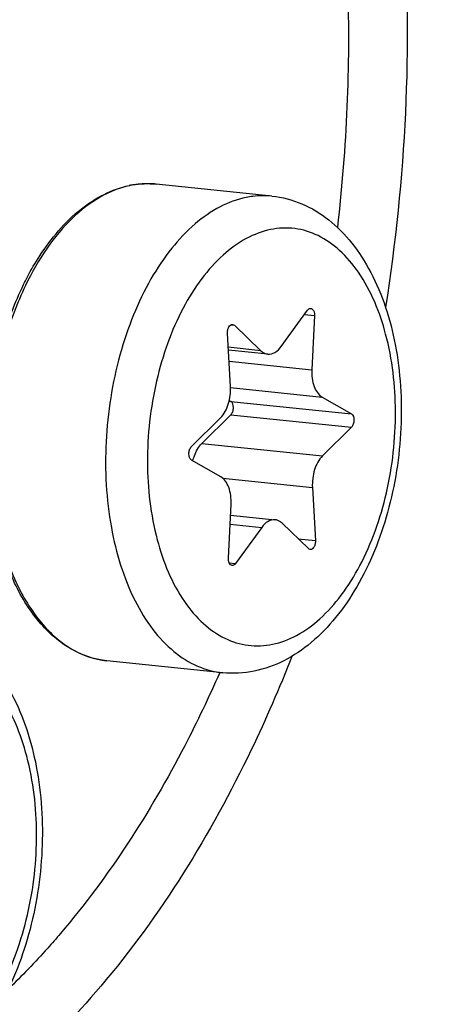
# Model space of a CAD drawing. Units: millimetres. Extents: x 0 to 594, y 0 to 420.
# Drawn here: x 222 to 224, y 63 to 68 of the extents above; entities that cross this region are included whole.
import ezdxf

# ---------------------------------------------------------------- set-up
doc = ezdxf.new("R2010")
doc.units = ezdxf.units.MM
doc.header["$LTSCALE"] = 32.67
doc.layers.get('0').update_dxf_attribs({"linetype": 'CONTINUOUS'})
doc.layers.add('02___PRT_ALL_AXES', color=7, linetype='CONTINUOUS')

msp = doc.modelspace()

# ---------------------------------------------------------------- linework, layer by layer
at = {"color": 9, "linetype": 'CONTINUOUS'}
for p, q in [((222.737686, 66.905048), (222.736481, 66.90512)), ((223.370667, 66.359598), (223.412655, 66.355254)), ((223.063406, 66.316412), (223.078515, 66.314849)), ((223.189162, 66.208635), (223.052961, 66.222725)), ((223.056289, 66.164996), (223.401991, 66.12923)), ((223.062527, 66.054663), (223.445005, 66.015093)), ((223.063471, 65.997279), (223.567202, 65.945164)), ((223.063733, 65.941251), (223.567464, 65.889137)), ((222.942422, 65.821442), (223.446153, 65.769327)), ((223.029781, 65.676548), (223.404286, 65.637803)), ((223.060734, 65.485084), (223.192605, 65.471441)), ((223.344988, 65.42403), (223.41704, 65.416576)), ((223.057226, 65.322826), (223.083161, 65.320143))]:
    msp.add_line(p, q, dxfattribs=at)
at = {"color": 7, "linetype": 'CONTINUOUS'}
for p, q in [((223.274042, 66.226022), (223.383486, 66.37732)), ((223.412655, 66.355254), (223.401991, 66.12923)), ((223.062361, 66.05966), (223.049608, 66.280887)), ((223.078515, 66.314849), (223.189162, 66.208635)), ((223.218265, 66.194271), (223.053619, 66.211305)), ((223.057322, 66.000797), (223.063471, 65.997279)), ((223.445005, 66.015093), (223.567202, 65.945164)), ((222.899184, 65.808326), (223.020495, 65.928135)), ((223.063733, 65.941251), (222.942422, 65.821442)), ((223.567464, 65.889137), (223.446153, 65.769327)), ((223.021643, 65.68237), (222.899445, 65.752298)), ((223.404286, 65.637803), (223.41704, 65.416576)), ((223.053993, 65.342208), (223.064657, 65.568232)), ((223.062495, 65.522423), (223.248382, 65.503192)), ((223.192605, 65.471441), (223.083161, 65.320143)), ((223.388133, 65.382614), (223.277486, 65.488828))]:
    msp.add_line(p, q, dxfattribs=at)
for centre, radius, start, end in [((222.717852, 66.515443), 0.390563, 100.862534, 101.576824), ((222.717235, 66.518685), 0.387263, 99.689971, 100.863138)]:
    msp.add_arc(centre, radius, start, end, dxfattribs=at)
at = {"color": 9, "linetype": 'CONTINUOUS'}
for centre, radius, start, end in [((222.71994, 66.529421), 0.376536, 101.576976, 102.303769), ((222.716594, 66.562571), 0.343126, 84.09364, 86.475832)]:
    msp.add_arc(centre, radius, start, end, dxfattribs=at)
at = {"color": 7, "linetype": 'CONTINUOUS'}
for points, knots in [([(223.044408, 86.157989), (219.750581, 85.313168), (216.344559, 81.424905), (214.002155, 76.399414), (212.931748, 73.173727), (212.209299, 69.758574), (211.844715, 66.245882), (211.853115, 62.75039), (212.345876, 58.402239), (213.513167, 54.390257), (215.440488, 51.087469), (217.101496, 49.208289), (218.994042, 47.893242), (220.400307, 47.43041), (221.094843, 47.318712)], [0, 0, 0, 0, 0.21900618, 0.28821143, 0.36121259, 0.43660491, 0.51281453, 0.58821231, 0.66122398, 0.79444483, 0.85319631, 0.90634597, 0.95469351, 1, 1, 1, 1]), ([(227.495807, 85.838257), (228.148714, 85.563245), (229.433299, 84.785965), (231.090684, 83.121034), (232.509041, 80.978217), (234.087283, 77.447349), (235.191322, 72.258958), (235.172519, 65.658896), (233.860976, 59.186182), (231.734135, 54.317943), (229.476904, 51.165696), (227.655443, 49.341906), (225.696277, 48.033038), (224.280406, 47.520991), (223.584583, 47.378457)], [0, 0, 0, 0, 0.0466973, 0.09761304, 0.15370066, 0.21513837, 0.35164746, 0.49948844, 0.64742977, 0.78421425, 0.84583026, 0.90210182, 0.95318339, 1, 1, 1, 1]), ([(222.265403, 66.604215), (222.312996, 66.677626), (222.417909, 66.80415), (222.566825, 66.883179), (222.639474, 66.898061)], [0, 0, 0, 0, 0.54123931, 1, 1, 1, 1]), ([(223.235485, 66.853845), (223.278062, 66.84944), (223.363251, 66.82714), (223.477459, 66.757683), (223.574575, 66.658329), (223.682578, 66.48847), (223.76568, 66.225974), (223.78645, 65.882583), (223.732559, 65.536794), (223.626562, 65.271023), (223.506674, 65.094735), (223.40476, 64.989122), (223.289856, 64.910902), (223.204559, 64.880001), (223.161705, 64.871223)], [0, 0, 0, 0, 0.05196418, 0.10503363, 0.16039998, 0.21914814, 0.34804373, 0.48936913, 0.63358526, 0.76977544, 0.83258294, 0.89143889, 0.94689406, 1, 1, 1, 1]), ([(222.198229, 66.485038), (222.203356, 66.495516), (222.223978, 66.536206), (222.246934, 66.575726), (222.265403, 66.604215)], [0, 0, 0, 0, 0.2557161, 1, 1, 1, 1]), ([(222.546088, 64.914493), (222.491747, 64.920115), (222.37948, 64.959719), (222.242763, 65.087004), (222.138805, 65.267198), (222.070657, 65.488287), (222.041146, 65.736601), (222.05184, 65.996267), (222.101908, 66.250083), (222.161756, 66.410504), (222.198229, 66.485038)], [0, 0, 0, 0, 0.09071347, 0.19037807, 0.30414788, 0.43244231, 0.57202676, 0.7174373, 0.86221404, 1, 1, 1, 1]), ([(223.383486, 66.37732), (223.384431, 66.378626), (223.387892, 66.382792), (223.393585, 66.385653), (223.397428, 66.385256)], [0, 0, 0, 0, 0.29444896, 1, 1, 1, 1]), ([(223.397428, 66.385256), (223.399725, 66.385019), (223.411033, 66.379397), (223.413105, 66.364791), (223.412655, 66.355254)], [0, 0, 0, 0, 0.19481104, 1, 1, 1, 1]), ([(223.049608, 66.280887), (223.049334, 66.285629), (223.050228, 66.295048), (223.054871, 66.309504), (223.064918, 66.319097), (223.071246, 66.318439)], [0, 0, 0, 0, 0.30455162, 0.59206286, 1, 1, 1, 1]), ([(223.189162, 66.208635), (223.191274, 66.206606), (223.199626, 66.199553), (223.210326, 66.195088), (223.218293, 66.194268)], [0, 0, 0, 0, 0.26776568, 1, 1, 1, 1]), ([(223.218293, 66.194268), (223.22821, 66.193248), (223.251184, 66.199565), (223.266909, 66.21616), (223.274042, 66.226022)], [0, 0, 0, 0, 0.45029779, 1, 1, 1, 1]), ([(223.401991, 66.12923), (223.40087, 66.105483), (223.404963, 66.063152), (223.429197, 66.024139), (223.445005, 66.015093)], [0, 0, 0, 0, 0.56620914, 1, 1, 1, 1]), ([(223.020495, 65.928135), (223.036056, 65.943504), (223.058122, 65.98727), (223.063803, 66.034653), (223.062361, 66.05966)], [0, 0, 0, 0, 0.46614226, 1, 1, 1, 1]), ([(223.063733, 65.941251), (223.06732, 65.944794), (223.072603, 65.954903), (223.075827, 65.974264), (223.071571, 65.992643), (223.063471, 65.997279)], [0, 0, 0, 0, 0.24979294, 0.53763319, 1, 1, 1, 1]), ([(223.567202, 65.945164), (223.575302, 65.940529), (223.579558, 65.92215), (223.576335, 65.902788), (223.571051, 65.892679), (223.567464, 65.889137)], [0, 0, 0, 0, 0.4623667, 0.75020762, 1, 1, 1, 1]), ([(222.899445, 65.752298), (222.891345, 65.756934), (222.887089, 65.775313), (222.890313, 65.794674), (222.895596, 65.804783), (222.899184, 65.808326)], [0, 0, 0, 0, 0.4623667, 0.75020762, 1, 1, 1, 1]), ([(222.905564, 65.748795), (222.907247, 65.75612), (222.914812, 65.782306), (222.928322, 65.807516), (222.942422, 65.821442)], [0, 0, 0, 0, 0.27496805, 1, 1, 1, 1]), ([(223.446153, 65.769327), (223.430592, 65.753959), (223.408525, 65.710193), (223.402845, 65.662809), (223.404286, 65.637803)], [0, 0, 0, 0, 0.46614226, 1, 1, 1, 1]), ([(223.064657, 65.568232), (223.065777, 65.591979), (223.061685, 65.634311), (223.037451, 65.673323), (223.021643, 65.68237)], [0, 0, 0, 0, 0.56621007, 1, 1, 1, 1]), ([(223.248356, 65.503194), (223.238438, 65.504215), (223.215463, 65.497898), (223.199739, 65.481302), (223.192605, 65.471441)], [0, 0, 0, 0, 0.45029691, 1, 1, 1, 1]), ([(223.277486, 65.488828), (223.275373, 65.490856), (223.267022, 65.497909), (223.256322, 65.502375), (223.248356, 65.503194)], [0, 0, 0, 0, 0.26776601, 1, 1, 1, 1]), ([(223.41704, 65.416576), (223.417313, 65.411834), (223.41642, 65.402414), (223.411777, 65.387959), (223.40173, 65.378366), (223.395401, 65.379024)], [0, 0, 0, 0, 0.30455162, 0.59206286, 1, 1, 1, 1]), ([(223.06922, 65.312206), (223.066922, 65.312444), (223.055615, 65.318065), (223.053543, 65.332671), (223.053993, 65.342208)], [0, 0, 0, 0, 0.19481104, 1, 1, 1, 1]), ([(223.083161, 65.320143), (223.082217, 65.318837), (223.078755, 65.314671), (223.073062, 65.311809), (223.06922, 65.312206)], [0, 0, 0, 0, 0.29444896, 1, 1, 1, 1]), ([(221.73641, 65.092621), (221.778986, 65.088217), (221.864175, 65.065916), (221.978384, 64.996459), (222.075499, 64.897106), (222.183502, 64.727247), (222.266604, 64.464751), (222.287375, 64.12136), (222.233483, 63.77557), (222.127487, 63.509799), (222.007599, 63.333511), (221.905685, 63.227899), (221.790781, 63.149679), (221.705484, 63.118778), (221.66263, 63.109999)], [0, 0, 0, 0, 0.05196418, 0.10503363, 0.16039998, 0.21914814, 0.34804373, 0.48936913, 0.63358526, 0.76977544, 0.83258294, 0.89143889, 0.94689406, 1, 1, 1, 1])]:
    msp.add_open_spline(points, degree=3, knots=knots, dxfattribs=at)
at = {"color": 9, "linetype": 'CONTINUOUS'}
for points, knots in [([(223.572063, 50.058301), (224.252466, 50.197676), (225.641375, 50.731038), (227.52662, 52.115667), (229.243248, 54.046601), (230.735429, 56.450409), (231.953792, 59.23942), (232.854294, 62.310651), (233.404272, 65.551343), (233.636865, 69.857513), (233.157588, 74.044841), (231.890634, 77.774207), (230.648169, 80.079731), (229.121717, 81.896234), (227.34938, 83.147288), (225.391991, 83.752962), (224.055237, 83.691901), (223.415553, 83.560867)], [0, 0, 0, 0, 0.04864458, 0.10244895, 0.16242855, 0.22850988, 0.29982276, 0.37495251, 0.45214357, 0.5294722, 0.67665294, 0.74353801, 0.80440171, 0.85904242, 0.90830374, 0.95426657, 1, 1, 1, 1]), ([(223.204499, 83.013421), (223.822433, 83.14), (225.113734, 83.198991), (227.004556, 82.61389), (228.716655, 81.405409), (230.191182, 79.650642), (231.391425, 77.423522), (232.615293, 73.82095), (233.078304, 69.775994), (232.853575, 65.616234), (232.32232, 62.485722), (231.452433, 59.518912), (230.275477, 56.824738), (228.834053, 54.502643), (227.175767, 52.637387), (225.354639, 51.299824), (224.012956, 50.784603), (223.355688, 50.649967)], [0, 0, 0, 0, 0.04573339, 0.09169593, 0.14095727, 0.19559815, 0.25646179, 0.32334687, 0.47052776, 0.54785649, 0.62504766, 0.70017744, 0.77149029, 0.8375718, 0.89755139, 0.95135547, 1, 1, 1, 1]), ([(223.1172, 82.760302), (223.725118, 82.884829), (224.99549, 82.942864), (226.855665, 82.367246), (228.540014, 81.178352), (229.990641, 79.452027), (231.17143, 77.261005), (232.375461, 73.716825), (232.830968, 69.73743), (232.609882, 65.645093), (232.087237, 62.565322), (231.231449, 59.646598), (230.07357, 56.996092), (228.655509, 54.711634), (227.024101, 52.876611), (225.232491, 51.560727), (223.912553, 51.053858), (223.265939, 50.921404)], [0, 0, 0, 0, 0.04573338, 0.09169593, 0.14095727, 0.19559814, 0.25646179, 0.32334687, 0.47052777, 0.54785649, 0.62504767, 0.70017744, 0.7714903, 0.8375718, 0.89755139, 0.9513555, 1, 1, 1, 1]), ([(225.754288, 60.811424), (226.303518, 61.456699), (227.204072, 63.058701), (227.920343, 65.766147), (228.02854, 68.618526), (227.578915, 70.881927), (226.876429, 72.394825), (226.237247, 73.279511), (225.482993, 73.923923), (224.63486, 74.292884), (223.732773, 74.355612), (222.83114, 74.109879), (221.97173, 73.581612), (221.471591, 73.087672), (221.233329, 72.807744)], [0, 0, 0, 0, 0.13351122, 0.28413801, 0.43788303, 0.57973589, 0.64273915, 0.6994778, 0.75041609, 0.79722327, 0.84271222, 0.89012464, 0.94208132, 1, 1, 1, 1]), ([(225.418157, 61.251867), (225.928734, 61.851731), (226.765911, 63.34099), (227.431773, 65.857897), (227.532356, 68.509537), (227.114374, 70.613648), (226.461326, 72.020075), (225.867128, 72.8425), (225.165955, 73.44156), (224.37751, 73.784555), (223.538909, 73.842869), (222.700728, 73.61443), (221.9018, 73.123341), (221.436859, 72.664162), (221.215365, 72.403934)], [0, 0, 0, 0, 0.13351121, 0.28413801, 0.43788302, 0.57973588, 0.64273914, 0.69947779, 0.75041608, 0.79722326, 0.84271222, 0.89012464, 0.94208132, 1, 1, 1, 1]), ([(223.392566, 50.601174), (224.09565, 50.745195), (225.53336, 51.315644), (227.462039, 52.805697), (229.196458, 54.882067), (231.227406, 58.427976), (232.841978, 63.690105), (233.119863, 68.175788), (232.971104, 70.435065)], [0, 0, 0, 0, 0.09140157, 0.19327947, 0.30754659, 0.43374299, 0.71164356, 1, 1, 1, 1]), ([(223.729067, 68.54092), (223.75461, 68.367288), (223.829714, 67.652139), (223.794163, 66.926116), (223.709693, 66.389541)], [0, 0, 0, 0, 0.24419721, 1, 1, 1, 1]), ([(223.533255, 68.060867), (223.542185, 67.951152), (223.566889, 67.505558), (223.547172, 67.057625), (223.508601, 66.723734)], [0, 0, 0, 0, 0.24670593, 1, 1, 1, 1]), ([(222.639702, 66.897309), (222.597117, 66.888021), (222.510219, 66.852487), (222.393751, 66.761292), (222.28906, 66.634987), (222.232058, 66.535067), (222.206024, 66.480952)], [0, 0, 0, 0, 0.21092236, 0.44599283, 0.70939897, 1, 1, 1, 1]), ([(222.736481, 66.90512), (222.713495, 66.906455), (222.682417, 66.905111), (222.652026, 66.899864), (222.644375, 66.898297)], [0, 0, 0, 0, 0.74672658, 1, 1, 1, 1]), ([(223.235451, 66.853849), (223.208754, 66.856608), (223.172364, 66.856035), (223.13689, 66.850097), (223.127957, 66.848267)], [0, 0, 0, 0, 0.74641154, 1, 1, 1, 1]), ([(223.127957, 66.848267), (223.090204, 66.840534), (223.013264, 66.811869), (222.907774, 66.737975), (222.81067, 66.634935), (222.724796, 66.50628), (222.652676, 66.356211), (222.596617, 66.189643), (222.558428, 66.012057), (222.533368, 65.770978), (222.549077, 65.481028), (222.628923, 65.215054), (222.731523, 65.046375), (222.81961, 64.95206), (222.919761, 64.888214), (222.993494, 64.868206), (223.02967, 64.864463)], [0, 0, 0, 0, 0.04774679, 0.10019157, 0.15831372, 0.22216673, 0.29111157, 0.364017, 0.43942678, 0.51569891, 0.66383684, 0.7964288, 0.85462611, 0.90714237, 0.95493944, 1, 1, 1, 1]), ([(223.229281, 66.714205), (223.194127, 66.707004), (223.122368, 66.679449), (223.024968, 66.607909), (222.936273, 66.508147), (222.85918, 66.383954), (222.796223, 66.239844), (222.733711, 66.026547), (222.702803, 65.747735), (222.73906, 65.431077), (222.831987, 65.201011), (222.942538, 65.069251), (223.034128, 65.004629), (223.135252, 64.973331), (223.204317, 64.976487), (223.237367, 64.983257)], [0, 0, 0, 0, 0.04867866, 0.10252073, 0.16254354, 0.22867217, 0.30003638, 0.37522009, 0.52959389, 0.67688032, 0.80426292, 0.8589427, 0.90823956, 0.95423444, 1, 1, 1, 1]), ([(223.237367, 64.983257), (223.27252, 64.990458), (223.344279, 65.018013), (223.44168, 65.089554), (223.530374, 65.189315), (223.607468, 65.313508), (223.670425, 65.457619), (223.732936, 65.670915), (223.763844, 65.949727), (223.727588, 66.266385), (223.634661, 66.496452), (223.524109, 66.628212), (223.432519, 66.692833), (223.331395, 66.724132), (223.26233, 66.720975), (223.229281, 66.714205)], [0, 0, 0, 0, 0.04867866, 0.10252073, 0.16254354, 0.22867217, 0.30003638, 0.37522009, 0.52959389, 0.67688032, 0.80426292, 0.8589427, 0.90823956, 0.95423444, 1, 1, 1, 1]), ([(222.206024, 66.480952), (222.169942, 66.405953), (222.110803, 66.244742), (222.061567, 65.990054), (222.051523, 65.729868), (222.081413, 65.4816), (222.149389, 65.2614), (222.251971, 65.083202), (222.385148, 64.958509), (222.493863, 64.919896), (222.546088, 64.914493)], [0, 0, 0, 0, 0.13905887, 0.2851857, 0.43182698, 0.57235536, 0.70107473, 0.81438232, 0.91227523, 1, 1, 1, 1]), ([(221.738291, 63.222034), (221.773445, 63.229235), (221.845204, 63.25679), (221.942604, 63.32833), (222.031299, 63.428092), (222.108392, 63.552285), (222.171349, 63.696395), (222.233861, 63.909692), (222.264769, 64.188504), (222.228512, 64.505161), (222.135585, 64.735228), (222.025034, 64.866988), (221.933444, 64.931609), (221.83232, 64.962908), (221.763255, 64.959752), (221.730205, 64.952982)], [0, 0, 0, 0, 0.04867866, 0.10252073, 0.16254354, 0.22867217, 0.30003638, 0.37522009, 0.52959389, 0.67688032, 0.80426292, 0.8589427, 0.90823956, 0.95423444, 1, 1, 1, 1]), ([(223.318646, 64.932763), (223.26675, 64.800991), (223.055027, 64.313465), (222.772909, 63.853292), (222.520045, 63.556209)], [0, 0, 0, 0, 0.26633429, 1, 1, 1, 1]), ([(223.017293, 64.865654), (222.971861, 64.762369), (222.788338, 64.377782), (222.555119, 64.015094), (222.351979, 63.776431)], [0, 0, 0, 0, 0.26472023, 1, 1, 1, 1]), ([(222.351979, 63.776431), (222.334465, 63.755854), (222.264855, 63.676004), (222.19139, 63.599492), (222.134475, 63.544835)], [0, 0, 0, 0, 0.2550859, 1, 1, 1, 1]), ([(222.520045, 63.556209), (222.305719, 63.304403), (221.843114, 62.882158), (221.101049, 62.642872), (220.543093, 62.702881), (220.00138, 62.915891), (219.666176, 63.230432), (219.480394, 63.470949)], [0, 0, 0, 0, 0.27817776, 0.51521502, 0.62843294, 0.74433028, 1, 1, 1, 1])]:
    msp.add_open_spline(points, degree=3, knots=knots, dxfattribs=at)
at = {"color": 7, "linetype": 'CONTINUOUS'}
for points in [[(222.652052, 66.900423), (222.68488, 66.906028), (222.718777, 66.907302), (222.751904, 66.903875)], [(223.071246, 66.318439), (223.073934, 66.31816), (223.076565, 66.31672), (223.078515, 66.314849)], [(223.395401, 65.379024), (223.392714, 65.379303), (223.390082, 65.380742), (223.388133, 65.382614)], [(223.161705, 64.871223), (223.118532, 64.862379), (223.073505, 64.859928), (223.02967, 64.864463)]]:
    msp.add_open_spline(points, degree=3, dxfattribs=at)
at = {"layer": '02___PRT_ALL_AXES', "color": 7, "linetype": 'CONTINUOUS'}
for p, q in [((223.235485, 66.853845), (222.751904, 66.903875)), ((223.02967, 64.864463), (222.546088, 64.914493))]:
    msp.add_line(p, q, dxfattribs=at)

doc.saveas('drawing.dxf')
